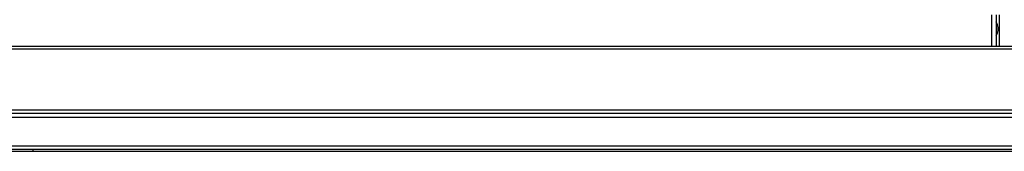
# Model space of a CAD drawing. Units: millimetres. Extents: x 22 to 424, y -86 to 291.
# Drawn here: x 64 to 91, y 22 to 26 of the extents above; entities that cross this region are included whole.
import ezdxf

# ---------------------------------------------------------------- set-up
doc = ezdxf.new("R2010")
doc.units = ezdxf.units.MM

msp = doc.modelspace()

# ---------------------------------------------------------------- linework, layer by layer
at = {"color": 8, "linetype": 'Continuous', "lineweight": 25}
msp.add_line((91.079, 25.887), (91.079, 24.994), dxfattribs=at)
at = {"color": 7, "linetype": 'Continuous', "lineweight": 25}
for p, q in [((91.209, 25.886), (91.209, 24.994)), ((91.245, 25.601), (91.209, 25.685)), ((91.309, 24.994), (91.309, 25.884)), ((120.109, 24.994), (62.409, 24.994)), ((120.109, 24.924), (62.409, 24.924)), ((120.109, 23.224), (62.409, 23.224)), ((120.149, 23.014), (62.369, 23.014)), ((120.109, 23.124), (62.409, 23.124)), ((120.149, 22.214), (62.369, 22.214)), ((120.149, 22.124), (62.369, 22.124)), ((63.284, 22.074), (64.259, 22.074)), ((64.259, 22.124), (64.259, 22.074)), ((64.259, 22.074), (118.259, 22.074))]:
    msp.add_line(p, q, dxfattribs=at)
msp.add_arc((90.969, 25.484), 0.3, 323.279, 23, dxfattribs=at)

doc.saveas('drawing.dxf')
